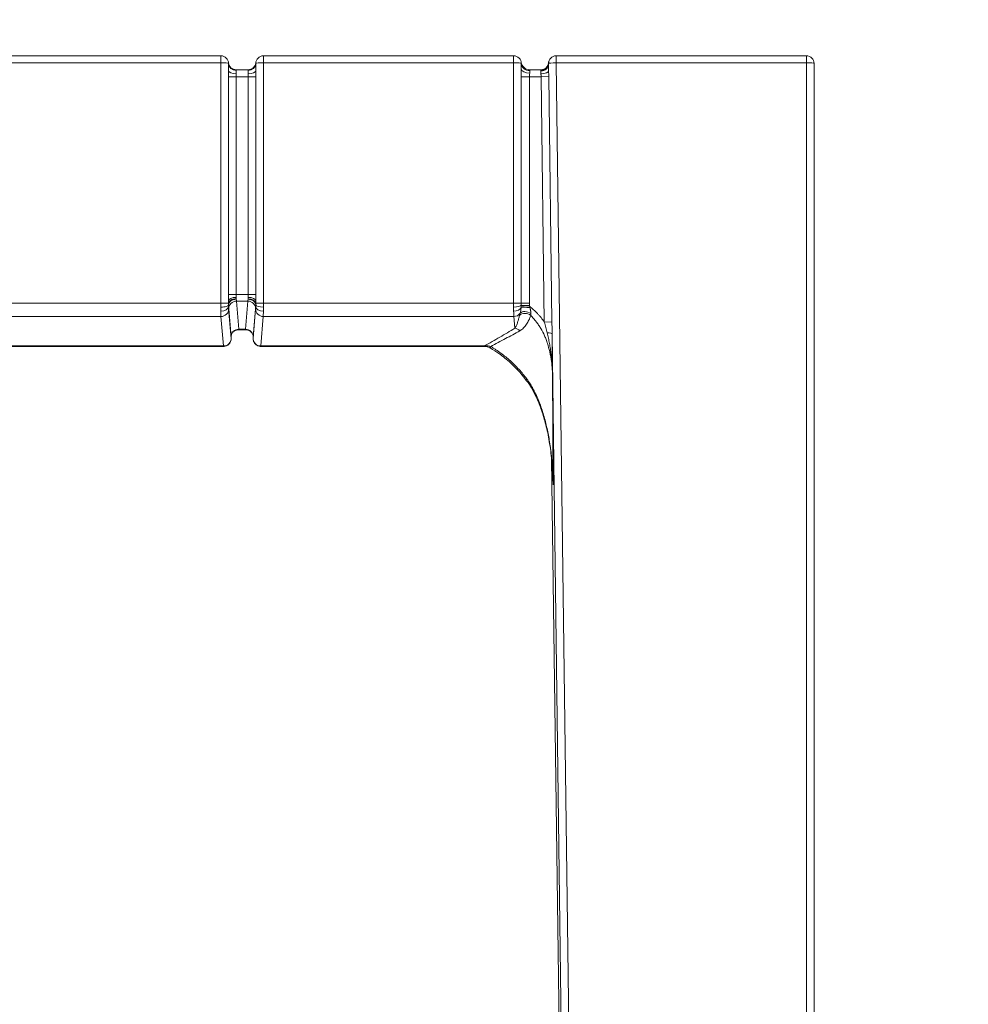
# Model space of a CAD drawing. Units: millimetres. Extents: x -185 to 2153, y -5 to 2216.
# Drawn here: x 1312 to 1448, y 1839 to 1981 of the extents above; entities that cross this region are included whole.
import ezdxf

# ---------------------------------------------------------------- set-up
doc = ezdxf.new("R2010")
doc.units = ezdxf.units.MM
doc.layers.get('Defpoints').update_dxf_attribs({"color": 251})
doc.layers.add('1', color=7, linetype='Continuous', true_color=0xffffff)
doc.styles.add('Text_Std', font='arial.ttf')
doc.dimstyles.new('Dim_Std', dxfattribs={"dimscale": 20, "dimtxt": 2, "dimasz": 2, "dimexe": 2, "dimexo": 2, "dimgap": 0.5, "dimtad": 1, "dimdec": 0, "dimzin": 0, "dimdsep": 46, "dimtxsty": 'Text_Std', "dimblk": 'ARCHTICK', "dimcen": 0.09, "dimclrd": 256, "dimclre": 256, "dimclrt": 256, "dimadec": 0, "dimazin": 0, "dimtfac": 1, "dimtdec": 0, "dimtmove": 0, "dimatfit": 3, "dimldrblk": 'CLOSEDBLANK', "dimfxl": 1, "dimtolj": 1, "dimtzin": 0, "dimlwd": -1, "dimlwe": -1, "dimarcsym": 1})

# ---------------------------------------------------------------- blocks, each defined once
blk = doc.blocks.new('_ArchTick')
at = {"color": 0, "linetype": 'ByBlock', "const_width": 0.15}
blk.add_lwpolyline([(-0.5, -0.5), (0.5, 0.5)], dxfattribs=at)
blk = doc.blocks.new('*D12')
at = {"transparency": 16777216}
for p, q in [((926.35, 2014.33), (926.35, 2198.91)), ((1426.35, 2014.33), (1426.35, 2198.91)), ((926.35, 2158.91), (1426.35, 2158.91))]:
    blk.add_line(p, q, dxfattribs=at)
at = {"layer": 'Defpoints', "color": 0, "transparency": 16777216}
for p in [(1426.35, 2158.91), (926.35, 1974.33), (1426.35, 1974.33)]:
    blk.add_point(p, dxfattribs=at)
at = {"transparency": 16777216, "xscale": 40, "yscale": 40, "zscale": 40, "rotation": 180}
blk.add_blockref('_ArchTick', (926.35, 2158.91), dxfattribs=at)
at = {"transparency": 16777216, "xscale": 40, "yscale": 40, "zscale": 40}
blk.add_blockref('_ArchTick', (1426.35, 2158.91), dxfattribs=at)
at = {"transparency": 16777216, "insert": (1176.35, 2189.33), "char_height": 40, "attachment_point": 5, "style": 'Text_Std'}
blk.add_mtext('\\A1;500', dxfattribs=at)
blk = doc.blocks.new('_ClosedBlank')
at = {"color": 0, "linetype": 'ByBlock', "lineweight": -2}
for p, q in [((-1, 0.1667), (0, 0)), ((-1, 0.1667), (-1, -0.1667)), ((0, 0), (-1, -0.1667))]:
    blk.add_line(p, q, dxfattribs=at)

msp = doc.modelspace()

# ---------------------------------------------------------------- linework, layer by layer
at = {"layer": '1', "color": 7, "linetype": 'Continuous', "lineweight": 18}
for p, q in [((1305.38, 1975.43), (1341.27, 1975.43)), ((1347.37, 1975.43), (1383.26, 1975.43)), ((1389.36, 1975.43), (1425.25, 1975.43)), ((1389.36, 1975.43), (1389.36, 1975.43)), ((1342.37, 1974.33), (1342.37, 1973.32)), ((1343.46, 1973.43), (1345.18, 1973.43)), ((1346.27, 1973.32), (1346.27, 1974.33)), ((1384.36, 1974.33), (1384.36, 1973.54)), ((1385.54, 1973.43), (1387.17, 1973.43)), ((1388.26, 1974.21), (1388.26, 1974.33)), ((1388.28, 1973.3), (1388.26, 1974.31)), ((1426.35, 1974.33), (1426.35, 975.43)), ((1342.37, 1940.3), (1342.37, 1939.96)), ((1342.37, 1939.96), (1342.37, 1939.7)), ((1346.27, 1939.96), (1346.27, 1940.3)), ((1346.27, 1939.7), (1346.27, 1939.96)), ((1342.74, 1934.88), (1342.73, 1935.1)), ((1343.83, 1936.14), (1344.8, 1936.14)), ((1345.9, 1935.1), (1345.9, 1934.88)), ((1397.34, 1280.76), (1388.77, 1935.52)), ((1305.02, 1933.74), (1341.62, 1933.74)), ((1347.02, 1933.74), (1379.03, 1933.74)), ((1388.7, 1917.59), (1397.07, 1284.15)), ((1388.91, 1913.86), (1388.91, 1913.98))]:
    msp.add_line(p, q, dxfattribs=at)
at = {"layer": '1', "color": 7, "linetype": 'Continuous', "lineweight": 13}
for p, q in [((1341.27, 1975.43), (1341.27, 1974.43)), ((1347.37, 1975.43), (1347.37, 1974.43)), ((1383.26, 1975.43), (1383.26, 1974.43)), ((1389.34, 1975.43), (1389.36, 1974.43)), ((1389.36, 1975.43), (1389.36, 1974.43)), ((1425.25, 1975.43), (1425.25, 1974.43)), ((1341.27, 1974.43), (1305.38, 1974.43)), ((1341.27, 1939.96), (1341.27, 1974.43)), ((1343.47, 1973.33), (1343.47, 1972.85)), ((1345.17, 1972.85), (1345.17, 1973.33)), ((1347.37, 1974.43), (1347.37, 1939.96)), ((1383.26, 1974.43), (1347.37, 1974.43)), ((1383.26, 1939.96), (1383.26, 1974.43)), ((1385.56, 1973.29), (1385.56, 1972.93)), ((1387.16, 1973.28), (1387.16, 1973.33)), ((1388.26, 1974.31), (1388.26, 1974.31)), ((1388.26, 1974.31), (1388.26, 1974.17)), ((1425.25, 1974.43), (1389.36, 1974.43)), ((1389.36, 1974.43), (1402.44, 975.43)), ((1425.25, 975.43), (1425.25, 1974.43)), ((1342.36, 1972.43), (1342.36, 1941.2)), ((1342.36, 1972.43), (1343.46, 1972.43)), ((1343.46, 1972.43), (1343.46, 1941.2)), ((1345.18, 1972.43), (1343.46, 1972.43)), ((1346.27, 1972.43), (1345.18, 1972.43)), ((1345.18, 1941.2), (1345.18, 1972.43)), ((1346.27, 1941.2), (1346.27, 1972.43)), ((1384.35, 1939.96), (1384.35, 1972.43)), ((1385.54, 1972.43), (1384.35, 1972.43)), ((1385.54, 1972.43), (1385.54, 1939.96)), ((1387.2, 1972.43), (1385.54, 1972.43)), ((1388.29, 1972.44), (1387.2, 1972.43)), ((1387.66, 1937.23), (1387.2, 1972.43)), ((1388.29, 1972.44), (1388.75, 1937.25)), ((1342.36, 1941.2), (1343.46, 1941.2)), ((1343.46, 1941.2), (1345.18, 1941.2)), ((1343.47, 1940.77), (1343.47, 1940.58)), ((1345.17, 1940.58), (1345.17, 1940.77)), ((1346.27, 1941.2), (1345.18, 1941.2)), ((1305.38, 1939.96), (1341.27, 1939.96)), ((1341.27, 1939.38), (1341.27, 1939.96)), ((1342.37, 1939.96), (1341.27, 1939.96)), ((1342.37, 1939.71), (1342.37, 1939.46)), ((1342.73, 1935.1), (1342.4, 1939.15)), ((1345.14, 1940.23), (1343.5, 1940.23)), ((1343.5, 1940.23), (1343.83, 1936.2)), ((1344.8, 1936.2), (1345.14, 1940.23)), ((1346.24, 1939.15), (1345.9, 1935.1)), ((1346.26, 1939.46), (1346.26, 1939.71)), ((1346.27, 1939.96), (1347.37, 1939.96)), ((1347.37, 1939.96), (1383.26, 1939.96)), ((1347.37, 1939.96), (1347.37, 1939.38)), ((1383.26, 1939.38), (1383.26, 1939.96)), ((1383.26, 1939.96), (1384.35, 1939.96)), ((1385.53, 1939.6), (1384.34, 1939.65)), ((1384.34, 1939.57), (1385.53, 1939.5)), ((1384.35, 1939.96), (1385.54, 1939.96)), ((1341.28, 1938.03), (1305.36, 1938.03)), ((1341.64, 1933.81), (1341.28, 1938.03)), ((1342.38, 1939.11), (1342.74, 1934.89)), ((1345.9, 1934.89), (1346.25, 1939.11)), ((1347.35, 1938.03), (1347, 1933.81)), ((1383.28, 1938.03), (1347.35, 1938.03)), ((1383.42, 1936.34), (1383.28, 1938.03)), ((1387.66, 1937.23), (1388.75, 1937.25)), ((1343.83, 1936.2), (1344.8, 1936.2)), ((1343.83, 1936.2), (1343.83, 1936.14)), ((1344.8, 1936.2), (1344.8, 1936.14)), ((1305.01, 1933.81), (1341.64, 1933.81)), ((1347, 1933.81), (1379.03, 1933.81)), ((1379.03, 1933.81), (1379.03, 1933.74)), ((1388.7, 1917.58), (1397.07, 1284.15))]:
    msp.add_line(p, q, dxfattribs=at)
at = {"layer": '1', "color": 7, "linetype": 'Continuous', "lineweight": 18}
for centre, start, end in [((1341.27, 1974.33), 0, 90), ((1347.37, 1974.33), 90, 180), ((1383.26, 1974.33), 0, 90), ((1425.25, 1974.33), 0, 90), ((1343.46, 1974.53), 185.2159, 270), ((1387.17, 1974.53), 270, 354.7841)]:
    msp.add_arc(centre, 1.1, start, end, dxfattribs=at)
at = {"layer": '1', "color": 7, "linetype": 'Continuous', "lineweight": 18, "extrusion": (0, -6.12323e-17, -1)}
for centre, radius, start, end in [((-1385.54, 1974.63), 1.2, 270, 352.5053), ((-1345.18, 1974.53), 1.1, 185.2159, 270)]:
    msp.add_arc(centre, radius, start, end, dxfattribs=at)
at = {"layer": '1', "color": 7, "linetype": 'Continuous', "lineweight": 18, "extrusion": (0, 0, -1)}
msp.add_arc((-1389.36, 1974.33), 1.1, 0, 90, dxfattribs=at)
at = {"layer": '1', "color": 7, "linetype": 'Continuous', "lineweight": 13}
for centre, major_axis, ratio, start_param, end_param in [((1389.36, 1974.33), (0.754, 0.801), 0.999206, 0.776504, 2.338573), ((1389.36, 1974.33), (0, -1.1), 0.999962, 3.141593, 4.725478), ((1341.27, 1974.33), (1.1, 0), 0.090909, 0, 1.570796), ((1343.47, 1974.33), (-1.1, 0), 0.904762, 0, 1.570796), ((1343.47, 1973.32), (-1.1, 0), 0.425918, 0, 1.570796), ((1345.17, 1974.33), (1.1, 0), 0.904762, 4.712389, 6.283185), ((1345.17, 1973.32), (1.1, 0), 0.425918, 4.712389, 6.283185), ((1347.37, 1974.33), (1.1, 0), 0.090909, 1.570796, 3.141593), ((1383.26, 1974.33), (1.1, 0), 0.090909, 0, 1.570796), ((1385.56, 1974.33), (1.2, 0), 0.863636, 3.141593, 4.712389), ((1385.56, 1973.54), (1.2, 0), 0.504115, 3.141593, 4.712389), ((1387.16, 1974.33), (-1.1, 0), 0.904762, 1.570796, 3.141593), ((1387.16, 1974.21), (1.1, 0), 0.849931, 4.712389, 6.283185), ((1387.16, 1974.16), (-1.1, -0.03), 0.822629, 1.54964, 3.126244), ((1387.17, 1972.43), (-0.027, 1), 0.018314, 5.129882, 5.678059), ((1387.18, 1973.28), (-1.1, -0.02), 0.405882, 1.56391, 3.132044), ((1389.36, 1974.33), (1.1, 0.02), 0.090895, 1.570724, 3.132793), ((1393.26, 1974.33), (-5, 0), 0.183051, 0, 0.015732), ((1388.27, 1972.44), (-0.03, 2.1), 0.008726, 5.130271, 5.678448), ((1389.36, 1974.33), (0.1, 0), 0.999962, 1.570796, 1.592612), ((1425.25, 1974.33), (1.1, 0), 0.090909, 0, 1.570796), ((1343.47, 1940.3), (-1.1, 0), 0.425918, 4.712389, 6.283185), ((1343.47, 1939.9), (1.1, 0), 0.615867, 1.570796, 3.141593), ((1345.17, 1940.3), (1.1, 0), 0.425918, 0, 1.570796), ((1345.17, 1939.9), (-1.1, 0), 0.615867, 3.141593, 4.712389), ((1341.27, 1939.7), (-1.1, 0), 0.289475, 1.570796, 3.141593), ((1341.27, 1939.44), (-1.1, -0.03), 0.581332, 1.553034, 3.120142), ((1343.47, 1939.73), (1.1, 0.04), 0.696025, 1.546432, 3.117284), ((1342.37, 1941.18), (-0.04, 2.1), 0.017452, 2.340633, 2.879478), ((1342.37, 1939.98), (-0.016, 0.9), 0.017452, 2.191066, 2.879478), ((1343.5, 1939.17), (1.1, 0.09), 0.965702, 1.490591, 3.074328), ((1343.47, 1941.2), (-0.038, 1), 0.036609, 2.339557, 2.878402), ((1345.16, 1941.2), (0.038, 1), 0.036609, 3.404784, 3.943628), ((1345.14, 1939.17), (1.1, -0.09), 0.965702, 0.067265, 1.651001), ((1345.16, 1939.73), (1.1, -0.04), 0.696025, 0.024309, 1.595161), ((1346.26, 1941.18), (0.04, 2.1), 0.017452, 3.403708, 3.942552), ((1346.26, 1939.98), (0.016, 0.9), 0.017452, 3.403708, 4.092119), ((1347.36, 1939.44), (-1.1, 0.03), 0.581332, 0.021451, 1.588558), ((1347.37, 1939.7), (-1.1, 0), 0.289475, 0, 1.570796), ((1383.26, 1939.7), (-1.1, 0), 0.289475, 1.570796, 2.987208), ((1383.26, 1939.44), (-1.1, -0.03), 0.581332, 1.553034, 2.897567), ((1385.5, 1939.19), (-1.19, 0.11), 0.100456, 4.648059, 6.084286), ((1341.27, 1939.96), (-0.02, 2), 0.007856, 2.191318, 2.879729), ((1341.28, 1939.09), (-1.1, -0.09), 0.965702, 1.490591, 3.074328), ((1347.35, 1939.09), (-1.1, 0.09), 0.965702, 0.067265, 1.651001), ((1347.36, 1939.96), (0.02, 2), 0.007856, 3.403456, 4.091868), ((1383.26, 1939.96), (-0.02, 2), 0.007856, 2.191318, 2.879729), ((1383.28, 1939.09), (-1.1, -0.09), 0.965702, 1.490591, 2.458928), ((1384.96, 1937.39), (1.12, -0.42), 0.883312, 1.209005, 2.717438), ((1385.17, 1937.85), (-1.09, 0.51), 0.664179, 4.5058, 6.062276), ((1383.42, 1935.18), (0.63, -1.02), 0.890538, 1.82328, 2.536368), ((1343.83, 1935.1), (-0.69, 0.87), 0.986461, 5.609575, 7.193311), ((1340.73, 1935.06), (2, 0.03), 0.207891, 6.265333, 6.301028), ((1344.8, 1935.1), (0.69, 0.87), 0.986461, 5.37306, 6.956796), ((1347.9, 1935.06), (-2, 0.03), 0.207891, 6.265342, 6.301038), ((1387.67, 1935.51), (-1.1, -0.01), 0.186541, 3.150475, 4.336638), ((1340.72, 1935.74), (-0.9, 2), 0.079019, 3.106065, 3.336337), ((1341.64, 1934.87), (-1.1, -0.09), 0.965702, 1.490591, 3.074328), ((1341.62, 1935.74), (-0.02, 2), 0.007856, 2.879728, 2.911258), ((1342.72, 1935.76), (-0.016, 0.9), 0.017452, 2.879484, 2.911013), ((1347, 1934.87), (-1.1, 0.09), 0.965702, 0.067265, 1.651001), ((1345.91, 1935.76), (0.016, 0.9), 0.017452, 3.372181, 3.403711), ((1347.01, 1935.74), (0.02, 2), 0.007855, 3.371915, 3.403443), ((1347.91, 1935.74), (0.9, 2), 0.079019, 2.946849, 3.17712), ((1380.97, 1935.21), (-1.03, -1.72), 0.10845, 5.822547, 6.280605), ((1386.68, 1930.08), (1.6, 1.2), 0.167278, 2.732204, 3.144798)]:
    msp.add_ellipse(centre, major_axis=major_axis, ratio=ratio, start_param=start_param, end_param=end_param, dxfattribs=at)
at = {"layer": '1', "color": 7, "linetype": 'Continuous', "lineweight": 18}
for centre, major_axis, ratio, start_param, end_param in [((1389.36, 1974.33), (1.1, 0.02), 0.999914, 1.556079, 1.577898), ((1341.64, 1934.86), (1.1, 0.1), 0.973388, 4.622546, 6.206955), ((1347, 1934.86), (-1.1, 0.1), 0.973388, 0.076231, 1.660639)]:
    msp.add_ellipse(centre, major_axis=major_axis, ratio=ratio, start_param=start_param, end_param=end_param, dxfattribs=at)
for points, knots in [([(1342.36, 1972.43), (1342.36, 1972.58), (1342.36, 1972.73), (1342.36, 1972.95), (1342.36, 1973.03), (1342.37, 1973.18), (1342.37, 1973.25), (1342.37, 1973.32)], [0, 0, 0, 0, 0.5, 0.5, 0.75, 0.75, 1, 1, 1, 1]), ([(1346.27, 1973.32), (1346.27, 1973.25), (1346.27, 1973.18), (1346.27, 1973.03), (1346.27, 1972.95), (1346.27, 1972.73), (1346.27, 1972.58), (1346.27, 1972.43)], [0, 0, 0, 0, 0.25, 0.25, 0.5, 0.5, 1, 1, 1, 1]), ([(1384.35, 1972.43), (1384.35, 1972.52), (1384.35, 1972.62), (1384.35, 1972.8), (1384.35, 1972.9), (1384.35, 1973.03), (1384.35, 1973.08), (1384.36, 1973.17), (1384.36, 1973.22), (1384.36, 1973.36), (1384.36, 1973.45), (1384.36, 1973.54)], [0, 0, 0, 0, 0.25, 0.25, 0.5, 0.5, 0.625, 0.625, 0.75, 0.75, 1, 1, 1, 1]), ([(1388.28, 1973.3), (1388.28, 1973.26), (1388.28, 1973.23), (1388.28, 1973.16), (1388.28, 1973.12), (1388.28, 1973.01), (1388.28, 1972.94), (1388.29, 1972.73), (1388.29, 1972.59), (1388.29, 1972.44)], [0, 0, 0, 0, 0.125, 0.125, 0.25, 0.25, 0.5, 0.5, 1, 1, 1, 1]), ([(1342.37, 1940.3), (1342.37, 1940.38), (1342.37, 1940.45), (1342.36, 1940.6), (1342.36, 1940.67), (1342.36, 1940.82), (1342.36, 1940.9), (1342.36, 1941.05), (1342.36, 1941.12), (1342.36, 1941.2)], [0, 0, 0, 0, 0.25, 0.25, 0.5, 0.5, 0.75, 0.75, 1, 1, 1, 1]), ([(1346.27, 1941.2), (1346.27, 1941.05), (1346.27, 1940.9), (1346.27, 1940.67), (1346.27, 1940.6), (1346.27, 1940.45), (1346.27, 1940.38), (1346.27, 1940.3)], [0, 0, 0, 0, 0.5, 0.5, 0.75, 0.75, 1, 1, 1, 1]), ([(1388.75, 1937.25), (1388.76, 1936.96), (1388.76, 1936.67), (1388.77, 1936.1), (1388.77, 1935.81), (1388.77, 1935.52)], [0, 0, 0, 0, 0.5, 0.5, 1, 1, 1, 1]), ([(1341.58, 1933.74), (1341.69, 1933.74), (1341.92, 1933.76), (1342.27, 1933.92), (1342.56, 1934.2), (1342.71, 1934.54), (1342.74, 1934.8), (1342.74, 1934.93), (1342.73, 1934.96)], [0, 0, 0, 0, 0.170151, 0.377124, 0.589878, 0.786582, 0.947939, 1, 1, 1, 1]), ([(1342.73, 1935.09), (1342.73, 1935.14), (1342.75, 1935.33), (1342.86, 1935.63), (1343.13, 1935.93), (1343.47, 1936.1), (1343.71, 1936.13), (1343.83, 1936.14)], [0, 0, 0, 0, 0.097273, 0.373607, 0.600159, 0.807409, 1, 1, 1, 1]), ([(1344.8, 1936.14), (1344.86, 1936.14), (1345.04, 1936.12), (1345.34, 1936.03), (1345.65, 1935.8), (1345.85, 1935.47), (1345.9, 1935.23), (1345.9, 1935.09)], [0, 0, 0, 0, 0.093641, 0.298286, 0.512312, 0.74255, 1, 1, 1, 1]), ([(1345.9, 1934.96), (1345.89, 1934.82), (1345.91, 1934.56), (1346.09, 1934.18), (1346.38, 1933.91), (1346.71, 1933.77), (1346.95, 1933.73), (1347.06, 1933.74), (1347.08, 1933.74)], [0, 0, 0, 0, 0.211968, 0.417859, 0.627808, 0.818176, 0.975377, 1, 1, 1, 1]), ([(1388.77, 1935.52), (1388.77, 1935.26), (1388.78, 1935.01), (1388.78, 1934.5), (1388.79, 1934.24), (1388.79, 1933.74), (1388.79, 1933.49), (1388.8, 1932.99), (1388.8, 1932.74), (1388.81, 1932.24), (1388.81, 1931.99), (1388.81, 1931.49), (1388.82, 1931.25), (1388.82, 1930.75), (1388.82, 1930.5), (1388.83, 1930.13), (1388.83, 1929.95), (1388.83, 1929.73), (1388.83, 1929.64), (1388.83, 1929.58), (1388.83, 1929.55), (1388.83, 1929.51)], [0, 0, 0, 0, 0.125, 0.125, 0.25, 0.25, 0.375, 0.375, 0.5, 0.5, 0.625, 0.625, 0.75, 0.75, 0.875, 0.875, 0.9375, 0.96875, 0.984375, 0.984375, 1, 1, 1, 1]), ([(1379.03, 1933.71), (1379.12, 1933.72), (1379.4, 1933.73), (1379.76, 1933.61), (1379.99, 1933.47), (1380.06, 1933.42)], [0, 0, 0, 0, 0.241158, 0.764228, 1, 1, 1, 1]), ([(1379.93, 1933.47), (1380.35, 1933.24), (1381.36, 1932.61), (1382.83, 1931.4), (1384.14, 1930.09), (1384.82, 1929.2), (1385.07, 1928.86)], [0, 0, 0, 0, 0.206658, 0.511467, 0.81957, 1, 1, 1, 1]), ([(1385.08, 1928.87), (1385.11, 1928.84), (1385.39, 1928.51), (1385.88, 1927.7), (1386.57, 1926.39), (1387.24, 1924.72), (1387.85, 1922.71), (1388.36, 1920.35), (1388.74, 1917.64), (1388.88, 1915.43), (1388.91, 1914.13), (1388.91, 1913.86)], [0, 0, 0, 0, 0.008493, 0.08467, 0.179086, 0.290067, 0.425765, 0.578545, 0.751142, 0.947966, 1, 1, 1, 1])]:
    msp.add_open_spline(points, degree=3, knots=knots, dxfattribs=at)
at = {"layer": '1', "color": 7, "linetype": 'Continuous', "lineweight": 13}
for points, knots in [([(1343.46, 1973.43), (1343.46, 1973.43), (1343.46, 1973.43), (1343.46, 1973.42), (1343.46, 1973.41), (1343.46, 1973.39), (1343.47, 1973.36), (1343.47, 1973.35), (1343.47, 1973.33)], [0, 0, 0, 0, 0.25, 0.25, 0.5, 0.75, 0.75, 1, 1, 1, 1]), ([(1345.17, 1973.33), (1345.17, 1973.35), (1345.17, 1973.36), (1345.17, 1973.39), (1345.17, 1973.41), (1345.17, 1973.42), (1345.18, 1973.43), (1345.18, 1973.43), (1345.18, 1973.43)], [0, 0, 0, 0, 0.25, 0.25, 0.5, 0.75, 0.75, 1, 1, 1, 1]), ([(1385.54, 1973.43), (1385.54, 1973.43), (1385.54, 1973.43), (1385.54, 1973.42), (1385.54, 1973.41), (1385.54, 1973.4), (1385.55, 1973.4), (1385.55, 1973.38), (1385.55, 1973.37), (1385.56, 1973.33), (1385.56, 1973.32), (1385.56, 1973.29)], [0, 0, 0, 0, 0.25, 0.25, 0.375, 0.375, 0.5, 0.5, 0.75, 0.75, 1, 1, 1, 1]), ([(1387.16, 1973.33), (1387.16, 1973.35), (1387.16, 1973.36), (1387.16, 1973.39), (1387.16, 1973.41), (1387.17, 1973.42), (1387.17, 1973.43), (1387.17, 1973.43), (1387.17, 1973.43)], [0, 0, 0, 0, 0.25, 0.25, 0.5, 0.75, 0.75, 1, 1, 1, 1]), ([(1343.47, 1972.85), (1343.47, 1972.82), (1343.47, 1972.79), (1343.46, 1972.72), (1343.46, 1972.68), (1343.46, 1972.61), (1343.46, 1972.54), (1343.46, 1972.47), (1343.46, 1972.43)], [0, 0, 0, 0, 0.25, 0.25, 0.5, 0.5, 0.75, 1, 1, 1, 1]), ([(1345.18, 1972.43), (1345.18, 1972.47), (1345.18, 1972.54), (1345.17, 1972.61), (1345.17, 1972.68), (1345.17, 1972.72), (1345.17, 1972.79), (1345.17, 1972.82), (1345.17, 1972.85)], [0, 0, 0, 0, 0.25, 0.5, 0.5, 0.75, 0.75, 1, 1, 1, 1]), ([(1385.56, 1972.93), (1385.56, 1972.89), (1385.56, 1972.86), (1385.55, 1972.79), (1385.55, 1972.77), (1385.55, 1972.73), (1385.55, 1972.71), (1385.54, 1972.65), (1385.54, 1972.56), (1385.54, 1972.47), (1385.54, 1972.43)], [0, 0, 0, 0, 0.25, 0.25, 0.375, 0.375, 0.5, 0.5, 0.75, 1, 1, 1, 1]), ([(1387.18, 1972.83), (1387.18, 1972.82), (1387.18, 1972.8), (1387.18, 1972.77), (1387.18, 1972.75), (1387.18, 1972.7), (1387.19, 1972.67), (1387.19, 1972.6), (1387.19, 1972.53), (1387.2, 1972.46), (1387.2, 1972.43)], [0, 0, 0, 0, 0.125, 0.125, 0.25, 0.25, 0.5, 0.5, 0.75, 1, 1, 1, 1]), ([(1343.46, 1941.2), (1343.46, 1941.16), (1343.46, 1941.12), (1343.46, 1941.05), (1343.46, 1940.98), (1343.46, 1940.91), (1343.47, 1940.84), (1343.47, 1940.8), (1343.47, 1940.77)], [0, 0, 0, 0, 0.25, 0.25, 0.5, 0.75, 0.75, 1, 1, 1, 1]), ([(1345.17, 1940.77), (1345.17, 1940.8), (1345.17, 1940.84), (1345.17, 1940.91), (1345.17, 1940.94), (1345.17, 1941.01), (1345.18, 1941.09), (1345.18, 1941.16), (1345.18, 1941.2)], [0, 0, 0, 0, 0.25, 0.25, 0.5, 0.5, 0.75, 1, 1, 1, 1]), ([(1342.37, 1939.7), (1342.37, 1939.66), (1342.37, 1939.62), (1342.37, 1939.54), (1342.37, 1939.5), (1342.37, 1939.46)], [0, 0, 0, 0, 0.5, 0.5, 1, 1, 1, 1]), ([(1346.26, 1939.46), (1346.27, 1939.5), (1346.27, 1939.54), (1346.27, 1939.62), (1346.27, 1939.66), (1346.27, 1939.7)], [0, 0, 0, 0, 0.5, 0.5, 1, 1, 1, 1]), ([(1384.18, 1938.5), (1384.2, 1938.55), (1384.22, 1938.6), (1384.26, 1938.73), (1384.27, 1938.79), (1384.29, 1938.88), (1384.29, 1938.9), (1384.3, 1938.93), (1384.3, 1938.95), (1384.31, 1939.01), (1384.31, 1939.04), (1384.32, 1939.16), (1384.33, 1939.24), (1384.33, 1939.32)], [0, 0, 0, 0, 0.25, 0.25, 0.5, 0.5, 0.5625, 0.5625, 0.625, 0.625, 0.75, 0.75, 1, 1, 1, 1]), ([(1385.54, 1939.96), (1385.54, 1939.9), (1385.54, 1939.84), (1385.54, 1939.72), (1385.53, 1939.66), (1385.53, 1939.6)], [0, 0, 0, 0, 0.5, 0.5, 1, 1, 1, 1]), ([(1385.53, 1939.5), (1385.73, 1939.34), (1385.93, 1939.18), (1386.32, 1938.83), (1386.5, 1938.65), (1386.77, 1938.36), (1386.86, 1938.27), (1386.99, 1938.12), (1387.03, 1938.07), (1387.11, 1937.97), (1387.16, 1937.92), (1387.36, 1937.66), (1387.51, 1937.45), (1387.66, 1937.23)], [0, 0, 0, 0, 0.25, 0.25, 0.5, 0.5, 0.625, 0.625, 0.6875, 0.6875, 0.75, 0.75, 1, 1, 1, 1]), ([(1385.59, 1939.3), (1385.61, 1939.23), (1385.63, 1939.15), (1385.66, 1939.04), (1385.67, 1939.01), (1385.68, 1938.93), (1385.69, 1938.9), (1385.7, 1938.82), (1385.71, 1938.79), (1385.72, 1938.72), (1385.72, 1938.68), (1385.73, 1938.61), (1385.73, 1938.58), (1385.73, 1938.53), (1385.73, 1938.51), (1385.73, 1938.48), (1385.72, 1938.47), (1385.72, 1938.45)], [0, 0, 0, 0, 0.25, 0.25, 0.375, 0.375, 0.5, 0.5, 0.625, 0.625, 0.75, 0.75, 0.875, 0.875, 0.9375, 0.9375, 1, 1, 1, 1]), ([(1383.42, 1936.34), (1383.44, 1936.37), (1383.46, 1936.4), (1383.5, 1936.47), (1383.52, 1936.5), (1383.58, 1936.6), (1383.62, 1936.67), (1383.68, 1936.82), (1383.72, 1936.89), (1383.78, 1937.04), (1383.8, 1937.12), (1383.88, 1937.35), (1383.93, 1937.51), (1384.02, 1937.84), (1384.06, 1938.01), (1384.09, 1938.18)], [0, 0, 0, 0, 0.0625, 0.0625, 0.125, 0.125, 0.25, 0.25, 0.375, 0.375, 0.5, 0.5, 0.75, 0.75, 1, 1, 1, 1]), ([(1384.09, 1938.18), (1384.1, 1938.22), (1384.11, 1938.27), (1384.14, 1938.35), (1384.14, 1938.38), (1384.16, 1938.43), (1384.17, 1938.47), (1384.18, 1938.5)], [0, 0, 0, 0, 0.5, 0.5, 0.75, 0.75, 1, 1, 1, 1]), ([(1385.71, 1938.17), (1385.67, 1938.05), (1385.63, 1937.94), (1385.56, 1937.78), (1385.53, 1937.72), (1385.49, 1937.62), (1385.46, 1937.56), (1385.38, 1937.41), (1385.33, 1937.31), (1385.22, 1937.11), (1385.16, 1937.01), (1385.03, 1936.82), (1384.97, 1936.73), (1384.83, 1936.56), (1384.75, 1936.48), (1384.6, 1936.32), (1384.52, 1936.24), (1384.38, 1936.14), (1384.34, 1936.1), (1384.24, 1936.04), (1384.19, 1936.01), (1384.14, 1935.98)], [0, 0, 0, 0, 0.125, 0.125, 0.1875, 0.1875, 0.25, 0.25, 0.375, 0.375, 0.5, 0.5, 0.625, 0.625, 0.75, 0.75, 0.875, 0.875, 0.9375, 0.9375, 1, 1, 1, 1]), ([(1385.72, 1938.45), (1385.72, 1938.39), (1385.71, 1938.34), (1385.71, 1938.25), (1385.71, 1938.21), (1385.71, 1938.17)], [0, 0, 0, 0, 0.5, 0.5, 1, 1, 1, 1]), ([(1388.83, 1929.51), (1388.83, 1929.52), (1388.83, 1929.53), (1388.83, 1929.54), (1388.83, 1929.56), (1388.83, 1929.6), (1388.83, 1929.69), (1388.83, 1929.86), (1388.82, 1930.01), (1388.81, 1930.3), (1388.8, 1930.5), (1388.75, 1931.09), (1388.71, 1931.48), (1388.62, 1932.06), (1388.59, 1932.26), (1388.51, 1932.64), (1388.47, 1932.84), (1388.34, 1933.41), (1388.23, 1933.79), (1388.09, 1934.22), (1388.08, 1934.26), (1388.05, 1934.36), (1388, 1934.5), (1387.95, 1934.63), (1387.84, 1934.91), (1387.77, 1935.09), (1387.53, 1935.63), (1387.35, 1935.97), (1387.06, 1936.48), (1386.95, 1936.64), (1386.73, 1936.97), (1386.59, 1937.17), (1386.44, 1937.36), (1386.37, 1937.44), (1386.34, 1937.48), (1386.25, 1937.59), (1386.18, 1937.67), (1385.99, 1937.89), (1385.85, 1938.03), (1385.71, 1938.17)], [0, 0, 0, 0, 0.001953, 0.001953, 0.003906, 0.007813, 0.015625, 0.03125, 0.0625, 0.0625, 0.125, 0.125, 0.25, 0.25, 0.3125, 0.3125, 0.375, 0.375, 0.5, 0.5, 0.515625, 0.515625, 0.53125, 0.5625, 0.5625, 0.625, 0.625, 0.75, 0.75, 0.8125, 0.8125, 0.875, 0.890625, 0.890625, 0.90625, 0.90625, 0.9375, 0.9375, 1, 1, 1, 1]), ([(1379.03, 1933.81), (1379.41, 1934.01), (1379.79, 1934.22), (1380.54, 1934.64), (1380.91, 1934.86), (1381.64, 1935.28), (1382, 1935.49), (1382.72, 1935.91), (1383.07, 1936.13), (1383.42, 1936.34)], [0, 0, 0, 0, 0.25, 0.25, 0.5, 0.5, 0.75, 0.75, 1, 1, 1, 1]), ([(1388.07, 1935.7), (1388.01, 1935.96), (1387.95, 1936.21), (1387.81, 1936.73), (1387.73, 1936.98), (1387.66, 1937.23)], [0, 0, 0, 0, 0.5, 0.5, 1, 1, 1, 1]), ([(1384.14, 1935.98), (1383.81, 1935.79), (1383.47, 1935.61), (1382.79, 1935.23), (1382.44, 1935.04), (1381.74, 1934.67), (1381.39, 1934.48), (1380.68, 1934.1), (1380.33, 1933.91), (1379.97, 1933.73)], [0, 0, 0, 0, 0.25, 0.25, 0.5, 0.5, 0.75, 0.75, 1, 1, 1, 1]), ([(1388.83, 1929.51), (1388.83, 1929.55), (1388.83, 1929.58), (1388.83, 1929.64), (1388.83, 1929.74), (1388.83, 1929.97), (1388.82, 1930.16), (1388.81, 1930.55), (1388.79, 1930.81), (1388.74, 1931.59), (1388.7, 1932.11), (1388.6, 1932.88), (1388.57, 1933.14), (1388.49, 1933.66), (1388.45, 1933.91), (1388.38, 1934.3), (1388.35, 1934.43), (1388.3, 1934.68), (1388.28, 1934.81), (1388.19, 1935.19), (1388.14, 1935.45), (1388.07, 1935.7)], [0, 0, 0, 0, 0.015625, 0.015625, 0.03125, 0.0625, 0.125, 0.125, 0.25, 0.25, 0.5, 0.5, 0.625, 0.625, 0.75, 0.75, 0.8125, 0.8125, 0.875, 0.875, 1, 1, 1, 1]), ([(1379.03, 1933.81), (1379.11, 1933.82), (1379.19, 1933.82), (1379.31, 1933.83), (1379.35, 1933.83), (1379.43, 1933.82), (1379.47, 1933.82), (1379.59, 1933.81), (1379.66, 1933.8), (1379.82, 1933.77), (1379.89, 1933.75), (1379.97, 1933.73)], [0, 0, 0, 0, 0.25, 0.25, 0.375, 0.375, 0.5, 0.5, 0.75, 0.75, 1, 1, 1, 1]), ([(1379.97, 1933.73), (1380.1, 1933.65), (1380.22, 1933.58), (1380.47, 1933.42), (1380.6, 1933.34), (1380.97, 1933.1), (1381.21, 1932.93), (1381.91, 1932.41), (1382.36, 1932.05), (1383.23, 1931.27), (1383.64, 1930.86), (1384.42, 1930), (1384.79, 1929.55), (1385.14, 1929.08)], [0, 0, 0, 0, 0.0625, 0.0625, 0.125, 0.125, 0.25, 0.25, 0.5, 0.5, 0.75, 0.75, 1, 1, 1, 1]), ([(1388.83, 1929.51), (1388.86, 1925.22), (1388.88, 1920.92), (1388.91, 1915.7), (1388.91, 1914.78), (1388.91, 1913.86)], [0, 0, 0, 0, 0.822952, 0.822952, 1, 1, 1, 1]), ([(1385.14, 1929.08), (1385.24, 1928.95), (1385.34, 1928.81), (1385.52, 1928.54), (1385.61, 1928.4), (1385.79, 1928.11), (1385.87, 1927.97), (1386.03, 1927.68), (1386.11, 1927.53), (1386.34, 1927.09), (1386.49, 1926.78), (1386.66, 1926.4), (1386.69, 1926.32), (1386.76, 1926.17), (1386.79, 1926.09), (1386.88, 1925.86), (1386.94, 1925.7), (1387.12, 1925.23), (1387.23, 1924.92), (1387.44, 1924.29), (1387.54, 1923.97), (1387.72, 1923.34), (1387.8, 1923.02), (1387.96, 1922.38), (1388.03, 1922.06), (1388.17, 1921.41), (1388.23, 1921.09), (1388.35, 1920.44), (1388.4, 1920.11), (1388.48, 1919.62), (1388.5, 1919.46), (1388.55, 1919.13), (1388.57, 1918.97), (1388.63, 1918.47), (1388.67, 1918.14), (1388.76, 1917.16), (1388.81, 1916.5), (1388.87, 1915.51), (1388.88, 1915.18), (1388.9, 1914.52), (1388.91, 1914.19), (1388.91, 1913.86)], [0, 0, 0, 0, 0.03125, 0.03125, 0.0625, 0.0625, 0.09375, 0.09375, 0.125, 0.125, 0.1875, 0.1875, 0.203125, 0.203125, 0.21875, 0.21875, 0.25, 0.25, 0.3125, 0.3125, 0.375, 0.375, 0.4375, 0.4375, 0.5, 0.5, 0.5625, 0.5625, 0.625, 0.625, 0.65625, 0.65625, 0.6875, 0.6875, 0.75, 0.75, 0.875, 0.875, 0.9375, 0.9375, 1, 1, 1, 1])]:
    msp.add_open_spline(points, degree=3, knots=knots, dxfattribs=at)
for points in [[(1387.16, 1973.28), (1387.16, 1973.27), (1387.16, 1973.26), (1387.16, 1973.25)], [(1388.26, 1974.21), (1388.26, 1974.2), (1388.26, 1974.19), (1388.26, 1974.17)], [(1343.47, 1940.58), (1343.47, 1940.55), (1343.47, 1940.53), (1343.47, 1940.5)], [(1345.16, 1940.5), (1345.17, 1940.53), (1345.17, 1940.55), (1345.17, 1940.58)], [(1341.27, 1938.8), (1341.27, 1938.89), (1341.27, 1939.08), (1341.27, 1939.28), (1341.27, 1939.38)], [(1347.37, 1939.38), (1347.37, 1939.28), (1347.37, 1939.08), (1347.37, 1938.89), (1347.36, 1938.8)], [(1383.26, 1938.8), (1383.26, 1938.89), (1383.26, 1939.08), (1383.26, 1939.28), (1383.26, 1939.38)], [(1384.33, 1939.32), (1384.34, 1939.4), (1384.34, 1939.48), (1384.34, 1939.57)], [(1384.34, 1939.65), (1384.35, 1939.71), (1384.35, 1939.81), (1384.35, 1939.91), (1384.35, 1939.96)], [(1384.34, 1939.57), (1384.34, 1939.6), (1384.34, 1939.62), (1384.34, 1939.65)], [(1385.53, 1939.6), (1385.53, 1939.57), (1385.53, 1939.53), (1385.53, 1939.5)], [(1385.53, 1939.5), (1385.55, 1939.43), (1385.57, 1939.36), (1385.59, 1939.3)]]:
    msp.add_open_spline(points, degree=3, dxfattribs=at)

# ---------------------------------------------------------------- dimensions: what is measured, and where the dimension line sits
dim = msp.add_linear_dim(base=(1426.35, 2158.91), p1=(926.35, 1974.33), p2=(1426.35, 1974.33), dimstyle='Dim_Std')
dim.commit()
dim.dimension.update_dxf_attribs({"geometry": '*D12', "text_midpoint": (1176.35, 2189.33)})

doc.saveas('drawing.dxf')
